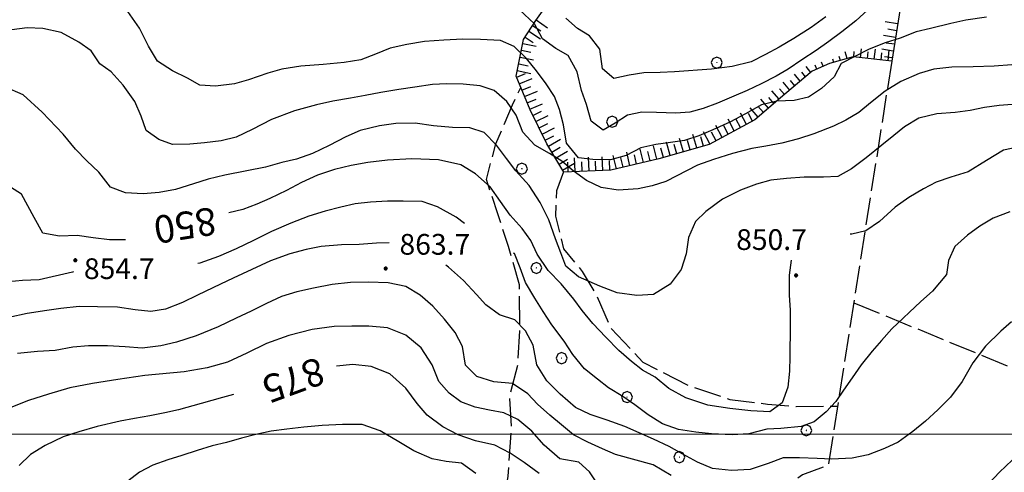
# Model space of a CAD drawing. Extents: x 2590218 to 2595042, y 4499655 to 4503113.
# Drawn here: x 2592016 to 2592372, y 4502486 to 4502650 of the extents above; entities that cross this region are included whole.
import ezdxf

# ---------------------------------------------------------------- set-up
doc = ezdxf.new("R2010")
doc.units = 0
doc.header["$LTSCALE"] = 5
doc.header["$MEASUREMENT"] = 0
doc.linetypes.add('701', pattern=[2.5, 2, -0.5])
doc.linetypes.add('LSCA1', pattern=[1, -0.5, -0.5])
for name, color, linetype in [('60100000', 1, 'LSCA1'), ('70100000', 1, '701'), ('70400000', 1, 'Continuous'), ('80100000', 2, 'Continuous'), ('80200000', 1, 'Continuous'), ('80400000', 1, 'Continuous'), ('A0130000', 4, 'Continuous'), ('A0140000', 2, 'Continuous'), ('PARAMETR', 1, 'Continuous')]:
    doc.layers.add(name, color=color, linetype=linetype)
doc.styles.get("Standard").update_dxf_attribs({"font": 'romans.shx'})

# ---------------------------------------------------------------- blocks, each defined once
blk = doc.blocks.new('CERCHIO5')
at = {"linetype": 'Continuous'}
for p, q in [((-0.2, 0.06), (-0.21, 0)), ((-0.21, 0), (-0.2, -0.06)), ((0, -0.2), (-0.21, 0)), ((-0.21, 0), (0, 0)), ((-0.2, -0.06), (0.02, 0.2)), ((-0.17, 0.12), (-0.2, 0.06)), ((0.16, -0.12), (-0.2, 0.06)), ((-0.2, 0.06), (0.19, -0.06)), ((-0.15, 0.09), (-0.18, 0.06)), ((-0.17, 0.09), (-0.18, 0.09)), ((-0.18, 0.09), (-0.09, 0.06)), ((-0.18, 0.06), (-0.18, 0.03)), ((-0.18, 0.03), (-0.18, 0.01)), ((-0.18, 0.01), (-0.18, -0.05)), ((-0.17, -0.12), (0.09, 0.18)), ((-0.12, 0.17), (-0.17, 0.12)), ((0.19, -0.06), (-0.17, 0.12)), ((-0.17, 0.12), (0, 0)), ((-0.17, 0.02), (-0.08, 0.11)), ((-0.15, 0.09), (-0.17, 0.09)), ((-0.16, 0.05), (-0.17, 0)), ((-0.12, -0.02), (-0.17, 0.02)), ((0, 0), (-0.17, -0.12)), ((-0.17, 0), (-0.16, -0.08)), ((-0.07, 0.16), (-0.16, 0.05)), ((-0.14, 0.05), (-0.16, -0.02)), ((-0.14, 0.11), (-0.15, 0.09)), ((-0.13, 0.02), (-0.15, 0.09)), ((-0.09, 0.06), (-0.14, 0.14)), ((-0.14, 0.14), (0, 0.07)), ((-0.1, 0.12), (-0.14, 0.11)), ((-0.13, 0.09), (-0.14, 0)), ((-0.08, 0.08), (-0.14, 0.05)), ((-0.14, 0), (-0.12, -0.07)), ((-0.07, 0.16), (-0.13, 0.09)), ((-0.13, 0.09), (-0.12, 0.11)), ((-0.11, -0.01), (-0.13, 0.09)), ((-0.09, -0.03), (-0.13, 0.02)), ((-0.07, 0.19), (-0.12, 0.17)), ((0.06, 0.19), (-0.12, -0.16)), ((-0.12, -0.16), (-0.07, 0.19)), ((0, -0.2), (-0.12, 0.17)), ((-0.12, 0.17), (0.16, -0.12)), ((-0.12, 0.11), (-0.11, 0.14)), ((-0.08, 0.05), (-0.12, -0.02)), ((-0.11, 0.14), (-0.1, 0.18)), ((-0.1, 0.18), (-0.08, 0.17)), ((-0.07, 0.16), (-0.1, 0.12)), ((-0.08, 0.17), (-0.03, 0.18)), ((-0.02, 0.15), (-0.08, 0.05)), ((-0.05, 0.13), (-0.08, 0.08)), ((-0.08, 0.11), (0.01, 0.1)), ((0, 0.2), (-0.07, 0.19)), ((0.02, 0.2), (-0.07, 0.16)), ((-0.07, 0.19), (0.12, -0.16)), ((-0.03, 0.18), (-0.07, 0.16)), ((0, 0.15), (-0.07, 0.16)), ((-0.05, 0.06), (-0.07, -0.01)), ((-0.07, -0.18), (0.04, 0.01)), ((0.01, 0.15), (-0.05, 0.11)), ((-0.04, 0.12), (-0.05, 0.13)), ((-0.05, 0.11), (-0.05, 0.06)), ((-0.02, 0.1), (-0.05, 0.06)), ((-0.05, 0.06), (-0.02, 0.1)), ((-0.03, 0.18), (-0.04, 0.12)), ((0.01, 0.19), (-0.03, 0.18)), ((0, 0.17), (-0.03, 0.18)), ((-0.03, 0.18), (0.01, 0.15)), ((0.01, 0.05), (-0.03, -0.02)), ((0.06, 0.13), (-0.02, 0.15)), ((-0.02, 0.1), (0.03, 0.11)), ((0.07, 0.09), (-0.02, 0.1)), ((0, 0), (0, 0.2)), ((0.06, 0.19), (0, 0.2)), ((0, 0.07), (0.04, 0.2)), ((0, 0), (0.06, 0.19)), ((0.12, 0.17), (0, -0.2)), ((0.04, 0.16), (0, 0.17)), ((0.06, 0.14), (0, 0.15)), ((0.07, 0.05), (0, -0.04)), ((0, 0), (0.2, 0)), ((0, 0), (0, -0.2)), ((0.03, 0.11), (0.01, 0.19)), ((0.01, 0.1), (0.07, 0.05)), ((0.07, 0.04), (0.01, 0.05)), ((0.15, 0.14), (0.03, 0.07)), ((0.03, 0.11), (0.09, 0.09)), ((0.07, -0.09), (0.03, 0.11)), ((0.03, 0.07), (0.19, 0.06)), ((0.03, -0.08), (0.08, 0.07)), ((0.04, 0.2), (0.07, 0.1)), ((0.09, 0.18), (0.04, -0.2)), ((0.11, 0.14), (0.04, 0.16)), ((0.04, 0.01), (0.15, 0.14)), ((0.05, -0.06), (0.11, 0.03)), ((0.12, 0.17), (0.06, 0.19)), ((0.06, -0.19), (0.12, 0.17)), ((0.12, 0.12), (0.06, 0.14)), ((0.08, 0.07), (0.06, 0.13)), ((0.16, 0.12), (0.06, -0.19)), ((0.07, 0.1), (0.08, 0.18)), ((0.12, 0.04), (0.07, 0.09)), ((0.07, -0.02), (0.07, 0.04)), ((0.08, 0.18), (0.2, -0.03)), ((0.09, 0.09), (0.12, 0.05)), ((0.14, 0.07), (0.1, -0.08)), ((0.16, 0.11), (0.11, 0.14)), ((0.11, 0.03), (0.14, 0.1)), ((0.16, 0.12), (0.12, 0.17)), ((0.12, -0.16), (0.16, 0.12)), ((0.16, 0.06), (0.12, 0.12)), ((0.12, 0.05), (0.12, 0.05)), ((0.12, 0.05), (0.13, -0.03)), ((0.12, -0.06), (0.12, 0.04)), ((0.13, -0.07), (0.16, 0)), ((0.14, 0.1), (0.14, 0.07)), ((0.19, 0.06), (0.16, 0.12)), ((0.17, 0.06), (0.16, 0.11)), ((0.16, 0.04), (0.16, 0.06)), ((0.16, 0), (0.16, 0.04)), ((0.19, 0.06), (0.17, -0.1)), ((0.18, -0.01), (0.17, 0.06)), ((0.2, 0), (0.19, 0.06)), ((0.19, -0.06), (0.2, 0)), ((-0.2, -0.06), (-0.17, -0.12)), ((0.17, -0.1), (-0.2, -0.06)), ((-0.18, -0.05), (-0.16, -0.1)), ((-0.17, -0.12), (-0.12, -0.16)), ((-0.16, -0.02), (-0.12, -0.04)), ((-0.15, -0.04), (-0.16, -0.11)), ((-0.16, -0.08), (-0.13, -0.13)), ((-0.16, -0.1), (-0.12, -0.15)), ((-0.16, -0.11), (-0.11, -0.13)), ((-0.12, -0.02), (-0.15, -0.04)), ((-0.13, -0.06), (-0.11, -0.02)), ((-0.1, -0.08), (-0.13, -0.06)), ((-0.13, -0.13), (-0.06, -0.15)), ((-0.11, -0.02), (-0.12, -0.02)), ((-0.12, -0.04), (-0.08, -0.02)), ((-0.12, -0.07), (-0.09, -0.09)), ((-0.12, -0.15), (-0.06, -0.16)), ((-0.12, -0.16), (-0.07, -0.19)), ((-0.1, -0.08), (-0.11, -0.01)), ((-0.11, -0.13), (-0.09, -0.16)), ((-0.06, -0.04), (-0.1, -0.1)), ((0, -0.09), (-0.1, -0.08)), ((-0.08, -0.14), (-0.1, -0.08)), ((-0.1, -0.1), (0.03, -0.13)), ((-0.05, -0.07), (-0.09, -0.03)), ((-0.09, -0.18), (-0.05, -0.07)), ((-0.09, -0.09), (-0.03, -0.13)), ((-0.09, -0.16), (-0.09, -0.18)), ((-0.03, -0.15), (-0.08, -0.14)), ((-0.07, -0.01), (-0.04, -0.05)), ((0.04, -0.2), (-0.07, -0.18)), ((-0.07, -0.19), (0, -0.2)), ((0.1, -0.08), (-0.06, -0.04)), ((-0.06, -0.15), (0.01, -0.16)), ((-0.06, -0.16), (-0.03, -0.19)), ((0, -0.04), (-0.05, -0.07)), ((0.05, -0.06), (-0.05, -0.07)), ((-0.05, -0.07), (0.05, -0.06)), ((-0.05, -0.07), (-0.05, -0.18)), ((-0.05, -0.18), (0.03, -0.08)), ((-0.04, -0.05), (0.01, -0.06)), ((-0.03, -0.02), (0.02, -0.05)), ((-0.03, -0.13), (0.05, -0.13)), ((0.05, -0.13), (-0.03, -0.15)), ((-0.03, -0.19), (0.04, -0.18)), ((0.14, -0.11), (0, -0.09)), ((0, -0.2), (0.06, -0.19)), ((0.01, -0.06), (0.05, -0.06)), ((0.01, -0.16), (0.04, -0.15)), ((0.02, -0.05), (0.07, -0.07)), ((0.03, -0.13), (0.07, -0.09)), ((0.13, -0.03), (0.04, -0.05)), ((0.04, -0.05), (0.05, -0.13)), ((0.04, -0.15), (0.1, -0.13)), ((0.04, -0.18), (0.06, -0.18)), ((0.05, -0.06), (0.07, -0.02)), ((0.13, -0.03), (0.05, -0.06)), ((0.05, -0.13), (0.11, -0.11)), ((0.06, -0.19), (0.12, -0.16)), ((0.06, -0.18), (0.09, -0.16)), ((0.07, -0.07), (0.15, -0.08)), ((0.09, -0.16), (0.12, -0.15)), ((0.1, -0.13), (0.13, -0.07)), ((0.11, -0.11), (0.12, -0.06)), ((0.12, -0.15), (0.14, -0.11)), ((0.12, -0.16), (0.16, -0.12)), ((0.2, -0.03), (0.13, -0.03)), ((0.15, -0.08), (0.18, -0.07)), ((0.16, -0.12), (0.19, -0.06)), ((0.18, -0.07), (0.18, -0.01))]:
    blk.add_line(p, q, dxfattribs=at)
blk = doc.blocks.new('BA1LUNG')
at = {"linetype": 'Continuous'}
blk.add_line((0, 0), (1, 0), dxfattribs=at)
blk = doc.blocks.new('BA1CORT')
at = {"linetype": 'Continuous'}
blk.add_line((0, 0), (0.7, 0), dxfattribs=at)
blk = doc.blocks.new('CERCHIO1')
at = {"linetype": 'Continuous'}
for p, q in [((-0.28, 0.28), (-0.397, -0.002)), ((0.003, 0.398), (-0.28, 0.28)), ((0, 0), (-0.002, -0.003)), ((0.002, 0.002), (0, 0)), ((0.005, 0.003), (0.002, 0.002)), ((0.286, 0.28), (0.003, 0.398)), ((0.009, 0.003), (0.005, 0.003)), ((0.011, 0.001), (0.009, 0.003)), ((0.013, -0.001), (0.011, 0.001)), ((0.403, -0.002), (0.286, 0.28)), ((-0.397, -0.002), (-0.28, -0.285)), ((-0.28, -0.285), (0.003, -0.402)), ((-0.002, -0.003), (-0.002, -0.006)), ((-0.002, -0.006), (0, -0.009)), ((0, -0.009), (0.002, -0.011)), ((0.002, -0.011), (0.005, -0.013)), ((0.003, -0.402), (0.286, -0.285)), ((0.005, -0.013), (0.009, -0.012)), ((0.009, -0.012), (0.011, -0.011)), ((0.011, -0.011), (0.013, -0.008)), ((0.014, -0.005), (0.013, -0.001)), ((0.013, -0.008), (0.014, -0.005)), ((0.286, -0.285), (0.403, -0.002))]:
    blk.add_line(p, q, dxfattribs=at)

msp = doc.modelspace()

# ---------------------------------------------------------------- linework, layer by layer
at = {"layer": '60100000', "linetype": 'LSCA1', "flags": 128}
for points in [[(2592483.38, 4502674.78), (2592478.16, 4502676.6), (2592457.03, 4502679.9), (2592423.74, 4502683.16), (2592419.03, 4502689.28), (2592414.94, 4502695.56), (2592408.23, 4502702.71), (2592399.52, 4502708.8), (2592385.95, 4502713.48), (2592374.36, 4502716.21), (2592362.22, 4502718.18), (2592353.05, 4502717.35), (2592347.32, 4502713.64), (2592341.71, 4502699.84), (2592331.36, 4502634.99), (2592317.37, 4502636.52), (2592308.88, 4502634.14)], [(2592308.88, 4502634.14), (2592302.62, 4502631.36), (2592292.76, 4502623.07), (2592281.81, 4502613.71), (2592265.33, 4502604.88), (2592247.19, 4502599.67), (2592229.84, 4502595.54), (2592212.74, 4502594.87), (2592206.69, 4502605.09), (2592200.58, 4502617.38), (2592195.55, 4502629.59), (2592198.22, 4502642.8), (2592202.6, 4502649.69), (2592208.14, 4502657.48), (2592217.63, 4502666.7), (2592227.22, 4502679.3), (2592236.73, 4502691.05), (2592244.56, 4502697.36), (2592255.55, 4502703.72), (2592267.88, 4502709.88)]]:
    msp.add_lwpolyline(points, dxfattribs=at)
at = {"layer": '70100000', "linetype": '701', "flags": 128}
for points in [[(2592331.36, 4502634.99), (2592308.41, 4502488.77), (2592299.13, 4502485.24), (2592289.84, 4502478.95), (2592280.67, 4502470.58), (2592278.13, 4502462.59), (2592276.34, 4502452.61), (2592272.01, 4502443.57), (2592267.28, 4502432.62), (2592261.91, 4502418.97), (2592254.7, 4502405.58), (2592262.55, 4502405.88), (2592274.54, 4502405.06), (2592292.93, 4502396.57), (2592306.47, 4502388.35), (2592320.18, 4502381.82), (2592335.23, 4502372.44)], [(2592254.7, 4502405.58), (2592249.31, 4502406.78), (2592232.62, 4502422.12), (2592213.98, 4502436.39), (2592198.99, 4502445.55), (2592182.94, 4502456.17), (2592189.58, 4502466.19), (2592192.62, 4502484.78), (2592193.88, 4502502.78), (2592193.22, 4502514.02), (2592196.18, 4502525), (2592196.84, 4502537.38), (2592196.7, 4502554.01), (2592192.77, 4502567.98), (2592188.88, 4502579.79), (2592184.77, 4502592.22), (2592188.22, 4502605.04), (2592194.21, 4502619.22), (2592197.25, 4502625.45)], [(2592212.7, 4502594.93), (2592210.13, 4502588.12), (2592209.73, 4502578.96), (2592212.69, 4502567.08), (2592219.38, 4502558.93), (2592224.53, 4502550.49), (2592229.72, 4502538.43), (2592241.37, 4502526.08), (2592258.05, 4502517.59), (2592272.78, 4502512.6), (2592286.47, 4502510.92), (2592296.77, 4502510.05), (2592311.77, 4502510.19)], [(2592317.64, 4502547.59), (2592437.39, 4502498.37)]]:
    msp.add_lwpolyline(points, dxfattribs=at)
at = {"layer": '80100000', "linetype": 'Continuous', "flags": 128}
for points in [[(2592307.51, 4502651.01), (2592302.23, 4502647.14), (2592295.96, 4502643.2), (2592290.63, 4502640.02), (2592285.67, 4502637.45), (2592280.56, 4502634.73), (2592273.62, 4502633.04), (2592266.22, 4502632.11), (2592252.82, 4502631.09), (2592247.59, 4502630.84), (2592241.73, 4502630.82), (2592236.41, 4502629.88), (2592230.86, 4502628.77), (2592226.74, 4502632.2), (2592225.81, 4502639.29), (2592222.02, 4502644.18), (2592217.73, 4502646.77), (2592213.54, 4502650.58)], [(2592021.25, 4502578.48), (2592016.59, 4502586.84), (2592011.29, 4502590.24), (2592006.25, 4502593.81), (2592001.79, 4502596.63), (2591994.98, 4502599.11), (2591988.22, 4502598.3), (2591982.65, 4502598.25), (2591977.17, 4502598.79), (2591971.95, 4502600.34), (2591969.28, 4502601.95), (2591967.08, 4502603.66), (2591965.18, 4502604.26), (2591962.91, 4502604.12), (2591960.65, 4502603.4), (2591958.66, 4502602.24), (2591955.98, 4502601.1), (2591954.38, 4502601.13)], [(2592377.53, 4502603.97), (2592371.75, 4502602.8), (2592365.7, 4502599.09), (2592359.05, 4502594.92), (2592352.79, 4502593.06), (2592347.46, 4502591.19), (2592342.82, 4502588.85), (2592337.55, 4502585.67), (2592332.67, 4502582.18), (2592326.92, 4502577.01), (2592322.04, 4502573.59), (2592316.95, 4502572.34), (2592316.38, 4502572.35)], [(2592294.98, 4502562.93), (2592294.33, 4502557.55), (2592294.33, 4502550.32), (2592294.59, 4502544.86), (2592294.68, 4502539.09), (2592294.57, 4502528.08), (2592294.36, 4502522.84), (2592293.77, 4502517.08), (2592291.78, 4502511.33), (2592287.28, 4502508.06), (2592280.44, 4502508.45), (2592272.83, 4502509.29), (2592264.84, 4502510.52), (2592256.94, 4502513.22), (2592250.73, 4502516.59), (2592245.85, 4502520.65), (2592241.26, 4502523.16), (2592237.21, 4502526.35), (2592232.71, 4502530.32), (2592227.99, 4502535.14), (2592223.27, 4502540.04), (2592219.47, 4502544.77), (2592216.43, 4502548.88), (2592211.87, 4502554.47), (2592207.07, 4502559.29), (2592203.2, 4502565.18), (2592200.79, 4502570.05), (2592197.68, 4502574.39), (2592193.34, 4502579.28), (2592189.85, 4502584.16), (2592186.13, 4502589.52), (2592180.8, 4502594.19), (2592175.59, 4502597.47), (2592167.45, 4502599.25), (2592157.84, 4502599.66), (2592149.06, 4502599.2), (2592141.89, 4502598.35), (2592135.88, 4502597.26), (2592129.79, 4502595.78), (2592123.69, 4502593.77), (2592117.88, 4502591.05), (2592112.47, 4502588.18), (2592106.44, 4502585.32), (2592101.72, 4502583.21), (2592096.63, 4502581.27), (2592091.65, 4502580.08)], [(2592054.27, 4502570.32), (2592053.8, 4502570.3), (2592048.41, 4502570.36), (2592042.57, 4502571.12), (2592036.8, 4502571.94), (2592030.34, 4502571.7), (2592024.34, 4502572.76), (2592021.25, 4502578.48)], [(2592203.86, 4502485.82), (2592198.44, 4502489.73), (2592193.39, 4502493.16), (2592187.8, 4502496.07), (2592180.89, 4502497.6), (2592174.6, 4502499.74), (2592169.02, 4502502.65), (2592163.37, 4502506.86), (2592159.79, 4502511.13), (2592155.69, 4502516.63), (2592149.81, 4502521.85), (2592143.07, 4502524.53), (2592136.46, 4502525.22), (2592130.55, 4502524.66)], [(2592093.37, 4502514.35), (2592089.31, 4502513.3), (2592081.59, 4502511.07), (2592073.41, 4502508.77), (2592068.48, 4502507.74), (2592063, 4502506.64), (2592057.53, 4502505.63), (2592052.37, 4502504.75), (2592043.95, 4502502.84), (2592037.39, 4502500.82), (2592031.76, 4502499.03), (2592025.26, 4502495.95), (2592019.91, 4502492.69), (2592015.8, 4502488.73)]]:
    msp.add_lwpolyline(points, dxfattribs=at)
at = {"layer": '80200000', "linetype": 'Continuous', "flags": 128}
for points in [[(2592365.62, 4502650.96), (2592358.14, 4502649.88), (2592352.74, 4502648.63), (2592345.34, 4502646.85), (2592340.24, 4502645.67), (2592334.37, 4502643.27), (2592328.96, 4502641.63), (2592323.17, 4502639.38), (2592317.98, 4502636.74), (2592313.11, 4502634.17), (2592310.6, 4502629.35), (2592305.94, 4502625.09), (2592301.29, 4502621.91), (2592296.13, 4502620.73), (2592289.88, 4502620.55), (2592284.33, 4502619.23), (2592278.45, 4502615.98), (2592272.8, 4502612.88), (2592266.69, 4502610.09), (2592261.66, 4502607.99), (2592256.41, 4502606.27), (2592251.33, 4502605.55), (2592246.02, 4502604.84), (2592240.61, 4502603.59), (2592235.35, 4502600.87), (2592229.64, 4502599.31), (2592223.25, 4502599.38), (2592218.1, 4502600.04), (2592213.7, 4502605.32), (2592212.61, 4502611.95), (2592211.27, 4502617.51), (2592209.4, 4502622.22), (2592206.45, 4502626.79), (2592202.88, 4502631.45), (2592199.23, 4502635.95), (2592194.88, 4502640.3), (2592189.83, 4502642.43), (2592182.59, 4502642.88), (2592176.21, 4502642.95), (2592169.43, 4502642.63), (2592162.42, 4502642.16), (2592156.02, 4502641.08), (2592150.01, 4502639.67), (2592144.68, 4502637.5), (2592139.42, 4502635.47), (2592133.34, 4502634.53), (2592125.78, 4502633.77), (2592117.62, 4502633.23), (2592110.76, 4502632.15), (2592105.74, 4502630.66), (2592098.71, 4502628.19), (2592093.7, 4502626.85), (2592086.76, 4502625.92), (2592081.15, 4502626.37), (2592076.63, 4502628.88), (2592071.2, 4502631.47), (2592065.77, 4502634.98), (2592062.59, 4502640.48), (2592059.27, 4502646.98), (2592055.09, 4502653.03)], [(2592324.02, 4502654.77), (2592318.42, 4502649.59), (2592313.38, 4502645.64), (2592308.58, 4502642.07), (2592304, 4502638.8), (2592298.89, 4502635.48), (2592293.93, 4502632.14), (2592289.52, 4502629.56), (2592284.18, 4502626.77), (2592279.07, 4502624.36), (2592274.28, 4502622.33), (2592268.41, 4502619.77), (2592263.23, 4502617.91), (2592258.37, 4502616.57), (2592253.28, 4502616.23), (2592246.28, 4502616.46), (2592241.05, 4502616.51), (2592235.8, 4502615.41), (2592231.39, 4502612.61), (2592227.05, 4502610.03), (2592222.63, 4502613.23), (2592220.99, 4502619.26), (2592219.2, 4502624.43), (2592217.65, 4502631.14), (2592214.4, 4502637.02), (2592209.88, 4502639.61), (2592205.07, 4502643.04), (2592202.13, 4502648.46), (2592196.79, 4502653.59)], [(2592374.83, 4502633.63), (2592368.44, 4502633.16), (2592360.82, 4502633), (2592353.12, 4502632.77), (2592346.57, 4502632.06), (2592341.24, 4502630.58), (2592334.67, 4502627.65), (2592329.02, 4502624.16), (2592323.66, 4502619.91), (2592319.48, 4502616.48), (2592314.83, 4502613.69), (2592310.27, 4502611.42), (2592303.16, 4502608.73), (2592297.6, 4502606.94), (2592291.66, 4502605.3), (2592285.8, 4502604.2), (2592280.78, 4502603.41), (2592273.77, 4502601.55), (2592266.89, 4502599.47), (2592261.1, 4502597.38), (2592249.73, 4502591.48), (2592244.78, 4502589.92), (2592239.62, 4502588.82), (2592232.45, 4502588.35), (2592226.3, 4502589.27), (2592221.02, 4502591.78), (2592216.13, 4502595.29), (2592212.09, 4502598.8), (2592207.58, 4502601.61), (2592202.3, 4502604.59), (2592197.95, 4502609.25), (2592195.55, 4502615.43), (2592192.22, 4502620.39), (2592187.64, 4502624.44), (2592182.58, 4502626.03), (2592176.43, 4502626.71), (2592170.35, 4502626.84), (2592165.34, 4502626.52), (2592158.87, 4502625.58), (2592153.09, 4502624.79), (2592146.54, 4502623.63), (2592140.91, 4502622.53), (2592135.66, 4502621.58), (2592129.27, 4502620.49), (2592123.33, 4502619.16), (2592115.38, 4502617.02), (2592107.11, 4502613.87), (2592100.07, 4502610.24), (2592094.27, 4502607.45), (2592088.87, 4502606.13), (2592082.78, 4502605.41), (2592077.47, 4502605.01), (2592071.23, 4502604.84), (2592066.25, 4502606.66), (2592061.74, 4502609.86), (2592059.95, 4502615.11), (2592057.62, 4502620.45), (2592053.37, 4502626.27), (2592049.1, 4502631.16), (2592044.98, 4502634.05), (2592041.79, 4502638.7), (2592037.36, 4502641.82), (2592031.01, 4502645.34), (2592024.33, 4502646.8), (2592018.71, 4502647.09), (2592013.09, 4502646.38)], [(2592031.71, 4502608.63), (2592024.09, 4502616.49), (2592017.21, 4502622.77), (2592010.65, 4502625.68), (2592004.33, 4502627.06), (2591999.18, 4502627.01), (2591992.34, 4502625.61), (2591986.23, 4502624.34), (2591982.98, 4502624.48), (2591981.06, 4502625.3)], [(2592376.53, 4502619.45), (2592370.22, 4502618.9), (2592364.98, 4502618.18), (2592359.73, 4502617.16), (2592354.34, 4502616.37), (2592347.71, 4502615.89), (2592341.23, 4502614.42), (2592336.05, 4502611.24), (2592332.09, 4502608.13), (2592327.74, 4502604.55), (2592322.08, 4502599.99), (2592316.8, 4502596.04), (2592311.93, 4502593.32), (2592306.7, 4502592.99), (2592299.69, 4502592.98), (2592293.3, 4502592.59), (2592287.67, 4502591.88), (2592282.5, 4502590.46), (2592276.63, 4502588.29), (2592270.13, 4502585.05), (2592264.16, 4502580.64), (2592260.35, 4502576.98), (2592257.83, 4502571.16), (2592257.08, 4502565.25), (2592255.17, 4502559.65), (2592251.2, 4502554.3), (2592245.23, 4502550.52), (2592239.15, 4502550.19), (2592232.08, 4502551.19), (2592225.79, 4502553.55), (2592218.13, 4502556.95), (2592213.48, 4502560.84), (2592211.67, 4502565.63), (2592209.73, 4502570.73), (2592207.41, 4502577.52), (2592204.24, 4502583.87), (2592200.23, 4502589.98), (2592195.43, 4502595.34), (2592192.09, 4502599.77), (2592188.45, 4502604.66), (2592184.02, 4502609.16), (2592178.73, 4502610.91), (2592172.5, 4502611.05), (2592165.66, 4502611.58), (2592158.97, 4502612.57), (2592152.04, 4502612.41), (2592146.11, 4502611.63), (2592139.09, 4502609.92), (2592133.91, 4502607.59), (2592127.88, 4502604.5), (2592121.84, 4502601.55), (2592116.13, 4502599.54), (2592110.8, 4502598.28), (2592104.94, 4502596.65), (2592098.15, 4502595.26), (2592090.13, 4502593.8), (2592084.19, 4502592.32), (2592078.86, 4502590.6), (2592072.3, 4502588.59), (2592066.44, 4502587.49), (2592060.59, 4502587.02), (2592054.2, 4502587.31), (2592048.84, 4502589.37), (2592044.66, 4502594.8), (2592040.23, 4502598.92), (2592036.12, 4502603.12), (2592031.71, 4502608.63)], [(2592176.81, 4502576.21), (2592173.79, 4502578.55), (2592167.13, 4502582.32), (2592161.53, 4502584.23), (2592154.68, 4502584.37), (2592148.98, 4502584.35), (2592142.91, 4502584.02), (2592137.35, 4502583.31), (2592132.11, 4502582.13), (2592126.48, 4502580.73), (2592120.53, 4502578.87), (2592114.04, 4502576.39), (2592107.09, 4502573.3), (2592100.59, 4502570.14), (2592094.32, 4502567.13), (2592087.91, 4502564.34), (2592081.11, 4502561.95), (2592080.46, 4502561.76)], [(2592374.06, 4502580.53), (2592368.11, 4502578.2), (2592363.23, 4502575.33), (2592358.73, 4502572.07), (2592354.23, 4502567.95), (2592351.87, 4502562.82), (2592351.2, 4502557.75), (2592346.14, 4502551.8), (2592341.87, 4502548.07), (2592331.38, 4502538.09), (2592327.64, 4502533.9), (2592324.3, 4502530.01), (2592320.32, 4502525.05), (2592317.04, 4502520.38), (2592313.99, 4502515.95), (2592311.1, 4502511.83), (2592307.68, 4502508.09), (2592303.34, 4502504.52), (2592298.62, 4502502.8), (2592291.23, 4502502.1), (2592286.22, 4502501.84), (2592279.66, 4502500.14), (2592273.66, 4502499.73), (2592266.2, 4502500.13), (2592260.5, 4502500.72), (2592254.28, 4502501.7), (2592248.45, 4502503.77), (2592243.25, 4502507.05), (2592238.44, 4502510.64), (2592234.09, 4502513.69), (2592228.88, 4502516.73), (2592224.91, 4502519.94), (2592220.26, 4502523.67), (2592216, 4502528.8), (2592212.89, 4502533.68), (2592208.48, 4502539.57), (2592205.3, 4502544.38), (2592202.27, 4502549.18), (2592198.87, 4502554.91), (2592197, 4502560.16), (2592194.97, 4502565.34), (2592194.6, 4502565.56)], [(2592149.6, 4502569.29), (2592145.06, 4502569.08), (2592138.82, 4502568.6), (2592132.36, 4502568.51), (2592125.04, 4502567.89), (2592119.56, 4502566.87), (2592113.7, 4502565.31), (2592106.75, 4502562.69), (2592093.22, 4502556.52), (2592088.58, 4502554.26), (2592080.3, 4502550.26), (2592074.88, 4502547.62), (2592068.7, 4502545.22), (2592063.46, 4502544.43), (2592057.77, 4502545.02), (2592051.32, 4502545.94), (2592044.09, 4502546.09), (2592037.47, 4502546.16), (2592030.92, 4502545.52), (2592025.84, 4502544.8), (2592018.66, 4502543.73), (2592012.03, 4502542.26)], [(2592017.02, 4502555.59), (2592009.4, 4502554.91), (2592002.84, 4502554.04), (2591996.88, 4502554.04), (2591992.51, 4502554.7), (2591989.33, 4502555.78), (2591987.34, 4502559.27), (2591985.49, 4502562.9), (2591984.21, 4502564.29)], [(2592374.73, 4502540.66), (2592370.85, 4502537.23), (2592365.34, 4502531.91), (2592360.73, 4502525.79), (2592356.89, 4502519.13), (2592352.68, 4502513.41), (2592348.09, 4502508.84), (2592343.59, 4502504.73), (2592339.01, 4502500.92), (2592333.73, 4502497.13), (2592328.71, 4502494.8), (2592322.91, 4502492.55), (2592317.05, 4502491.38), (2592309.73, 4502490.98), (2592304.43, 4502491.19), (2592297.97, 4502491.48), (2592292.12, 4502491.47), (2592286.63, 4502489.37), (2592280.15, 4502487.2), (2592273.45, 4502486.81), (2592266.53, 4502487.57), (2592261.16, 4502489.86), (2592255.88, 4502492.76), (2592250.83, 4502495.59), (2592245.16, 4502498.26), (2592234.9, 4502502.75), (2592228.45, 4502505.13), (2592222.32, 4502507.19), (2592217.03, 4502509.63), (2592211.46, 4502514.45), (2592206.66, 4502519.35), (2592203.03, 4502525.16), (2592201.72, 4502532.17), (2592198.92, 4502537.36), (2592195.12, 4502541.4), (2592189.52, 4502543.23), (2592184.55, 4502546.82), (2592181.2, 4502550.55), (2592176.48, 4502555.59), (2592171.06, 4502560.5), (2592170.08, 4502561.21)], [(2592035.46, 4502558.71), (2592035.05, 4502558.65), (2592023.09, 4502555.92), (2592017.02, 4502555.59)], [(2592251.65, 4502485.11), (2592245.07, 4502488.87), (2592231.48, 4502492.7), (2592226.73, 4502494.75), (2592221.45, 4502497.11), (2592216.32, 4502499.78), (2592211.97, 4502503.37), (2592207.7, 4502506.87), (2592203.27, 4502510.84), (2592199.77, 4502514.65), (2592194.19, 4502518.4), (2592187.42, 4502519.01), (2592181.36, 4502520.91), (2592177.17, 4502524.96), (2592176.16, 4502531.74), (2592173.52, 4502536.77), (2592169.64, 4502541.58), (2592165.45, 4502546.32), (2592160.8, 4502550.37), (2592155.68, 4502553.42), (2592149.3, 4502554.8), (2592142.15, 4502555.02), (2592135.61, 4502554.93), (2592128.98, 4502554.16), (2592122.2, 4502552.91), (2592116.25, 4502551.51), (2592110.7, 4502549.88), (2592105.2, 4502547.31), (2592099.71, 4502544.52), (2592094.3, 4502541.96), (2592087.8, 4502538.8), (2592079.84, 4502535.64), (2592072.74, 4502533.33), (2592067.03, 4502532), (2592060.25, 4502531.15), (2592054.1, 4502531.67), (2592047.79, 4502531.96), (2592040.87, 4502531.96), (2592035.16, 4502531.48), (2592028.77, 4502530.31), (2592022.45, 4502529.99), (2592015.21, 4502529.22)], [(2592224.99, 4502481.99), (2592222.03, 4502486.41), (2592218.22, 4502489.91), (2592211.38, 4502491.05), (2592205.73, 4502496.04), (2592201.25, 4502501.16), (2592196.13, 4502505.38), (2592191.08, 4502507.73), (2592185.93, 4502508.71), (2592180.71, 4502509.84), (2592175.57, 4502511.66), (2592171.3, 4502514.86), (2592167.57, 4502519.13), (2592165.16, 4502525.16), (2592161.23, 4502531.27), (2592155.66, 4502535.88), (2592148.98, 4502538.55), (2592142.22, 4502539.09), (2592136.14, 4502539.15), (2592129.75, 4502538.98), (2592121.81, 4502537.91), (2592113.32, 4502535.69), (2592105.21, 4502532.84), (2592098.09, 4502529.38), (2592091.14, 4502526.06), (2592083.73, 4502523.98), (2592075.48, 4502522.6), (2592061.23, 4502521.21), (2592051.52, 4502519.77), (2592042.27, 4502518.32), (2592034.09, 4502516.79), (2592026.45, 4502514.55), (2592019.12, 4502512.24), (2592012.78, 4502509.62)], [(2592181.01, 4502485.74), (2592175.81, 4502489.49), (2592170.2, 4502490.09), (2592165.13, 4502491.06), (2592158.54, 4502493.98), (2592153.11, 4502497.27), (2592146.38, 4502501.26), (2592139.86, 4502503.48), (2592132.7, 4502503.48), (2592125.38, 4502503.16), (2592118.76, 4502502.54), (2592112.59, 4502501.83), (2592106.97, 4502501.04), (2592101.41, 4502499.87), (2592096.17, 4502498.53), (2592090.77, 4502497.05), (2592085.59, 4502495.8), (2592080.2, 4502494.16), (2592074.63, 4502492.29), (2592069.54, 4502490.73), (2592064.13, 4502488.85), (2592059.26, 4502486.21), (2592055.07, 4502483.02)], [(2592374.92, 4502490.55), (2592370.41, 4502486.29), (2592366.6, 4502482.33)]]:
    msp.add_lwpolyline(points, dxfattribs=at)
at = {"layer": 'PARAMETR', "linetype": 'Continuous', "lineweight": 0, "flags": 128}
msp.add_lwpolyline([(2590376.8, 4502500), (2593898.44, 4502500)], dxfattribs=at)

# ---------------------------------------------------------------- block references
at = {"layer": '60100000', "linetype": 'Continuous'}
for name, p, xscale, yscale, zscale, rotation in [('BA1LUNG', (2592202.83, 4502650.01), 5.000000000017669, 5.000000000017669, 5.000000000017669, 324.5821847555661), ('BA1LUNG', (2592200.13, 4502645.8), 4.999999999617229, 4.999999999617229, 4.999999999617229, 327.5417216353728), ('BA1CORT', (2592201.47, 4502647.91), 4.999999999617229, 4.999999999617229, 4.999999999617229, 327.5417216353728), ('BA1LUNG', (2592333.52, 4502648.5), 4.611234563841181, 4.611234563841181, 4.611234563841181, 170.9306743376363), ('BA1CORT', (2592333.12, 4502646.03), 4.523659035678777, 4.523659035678777, 4.523659035678777, 170.9306743170566), ('BA1CORT', (2592198.79, 4502643.69), 4.999999999617229, 4.999999999617229, 4.999999999617229, 327.5417216353728), ('BA1LUNG', (2592332.73, 4502643.56), 4.429603495363695, 4.429603495363695, 4.429603495363695, 170.9306743149997), ('BA1CORT', (2592197.44, 4502638.93), 4.999999999215418, 4.999999999215418, 4.999999999215418, 348.5591049966172), ('BA1LUNG', (2592197.93, 4502641.38), 4.999999999215418, 4.999999999215418, 4.999999999215418, 348.5591049966172), ('BA1LUNG', (2592320.11, 4502636.22), 3.218655659289849, 3.218655659289849, 3.218655659289849, 83.75555662592514), ('BA1LUNG', (2592325.08, 4502635.68), 3.644612993710186, 3.644612993710186, 3.644612993710186, 83.75555661627533), ('BA1LUNG', (2592331.94, 4502638.62), 4.217637579465316, 4.217637579465316, 4.217637579465316, 170.9306743171695), ('BA1CORT', (2592332.33, 4502641.09), 4.328031812723899, 4.328031812723899, 4.328031812723899, 170.9306743520658), ('BA1LUNG', (2592330.05, 4502635.14), 3.963131940909656, 3.963131940909656, 3.963131940909656, 83.75555660968398), ('BA1LUNG', (2592196.94, 4502636.48), 4.999999999215418, 4.999999999215418, 4.999999999215418, 348.5591049966172), ('BA1LUNG', (2592310.39, 4502634.56), 1.198632419701311, 1.198632419701311, 1.198632419701311, 105.6828188876049), ('BA1CORT', (2592312.8, 4502635.24), 2.063494604118959, 2.063494604118959, 2.063494604118959, 105.6828188609976), ('BA1LUNG', (2592315.21, 4502635.92), 2.573533857519832, 2.573533857519832, 2.573533857519832, 105.6828188867973), ('BA1CORT', (2592317.62, 4502636.5), 2.936572359159783, 2.936572359159783, 2.936572359159783, 83.7555565958283), ('BA1CORT', (2592322.59, 4502635.95), 3.449386299767044, 3.449386299767044, 3.449386299767044, 83.75555662625611), ('BA1CORT', (2592327.56, 4502635.41), 3.813819025756746, 3.813819025756746, 3.813819025756746, 83.75555661298296), ('BA1CORT', (2592331.54, 4502636.16), 4.096741078720894, 4.096741078720894, 4.096741078720894, 170.9306743675776), ('BA1LUNG', (2592195.95, 4502631.58), 4.999999999215418, 4.999999999215418, 4.999999999215418, 348.5591049966172), ('BA1CORT', (2592196.45, 4502634.03), 4.999999999215418, 4.999999999215418, 4.999999999215418, 348.5591049966172), ('BA1LUNG', (2592302.12, 4502630.94), 2.721466279773327, 2.721466279773327, 2.721466279773327, 130.0556003151772), ('BA1CORT', (2592304.31, 4502632.11), 2.278533752303569, 2.278533752303569, 2.278533752303569, 113.9404266566985), ('BA1LUNG', (2592306.6, 4502633.13), 1.593105972034135, 1.593105972034135, 1.593105972034135, 113.9404267129744), ('BA1CORT', (2592195.73, 4502629.16), 5.000000000814189, 5.000000000814189, 5.000000000814189, 22.39193382292122), ('BA1LUNG', (2592196.68, 4502626.85), 5.000000000814189, 5.000000000814189, 5.000000000814189, 22.39193382292122), ('BA1CORT', (2592296.38, 4502626.12), 3.525828704632975, 3.525828704632975, 3.525828704632975, 130.0556002920875), ('BA1LUNG', (2592298.3, 4502627.73), 3.309772535499308, 3.309772535499308, 3.309772535499308, 130.0556002779007), ('BA1CORT', (2592300.21, 4502629.34), 3.049340828562859, 3.049340828562859, 3.049340828562859, 130.0556003045034), ('BA1CORT', (2592197.63, 4502624.54), 5.000000000814189, 5.000000000814189, 5.000000000814189, 22.39193382292122), ('BA1CORT', (2592292.56, 4502622.9), 3.871639713921768, 3.871639713921768, 3.871639713921768, 130.5335421222042), ('BA1LUNG', (2592294.47, 4502624.51), 3.710452876591015, 3.710452876591015, 3.710452876591015, 130.0556002859176), ('BA1LUNG', (2592198.58, 4502622.22), 5.000000000814189, 5.000000000814189, 5.000000000814189, 22.39193382292122), ('BA1CORT', (2592199.54, 4502619.91), 5.000000000814189, 5.000000000814189, 5.000000000814189, 22.39193382292122), ('BA1LUNG', (2592286.86, 4502618.02), 4.259985580557909, 4.259985580557909, 4.259985580557909, 130.533542137664), ('BA1CORT', (2592288.76, 4502619.65), 4.14323631804672, 4.14323631804672, 4.14323631804672, 130.533542161792), ('BA1LUNG', (2592290.66, 4502621.27), 4.014675026736559, 4.014675026736559, 4.014675026736559, 130.5335421294991), ('BA1LUNG', (2592200.49, 4502617.6), 5.000000000814189, 5.000000000814189, 5.000000000814189, 22.39193382292122), ('BA1LUNG', (2592283.06, 4502614.77), 4.465540669053633, 4.465540669053633, 4.465540669053633, 130.5335421499616), ('BA1CORT', (2592284.96, 4502616.4), 4.366911886621526, 4.366911886621526, 4.366911886621526, 130.5335421532847), ('BA1CORT', (2592201.59, 4502615.36), 5.000000000437848, 5.000000000437848, 5.000000000437848, 26.43622551514618), ('BA1LUNG', (2592202.7, 4502613.12), 5.000000000437848, 5.000000000437848, 5.000000000437848, 26.43622551514618), ('BA1LUNG', (2592274.44, 4502609.76), 4.797721601100575, 4.797721601100575, 4.797721601100575, 118.1698124717696), ('BA1CORT', (2592276.64, 4502610.94), 4.722452657242759, 4.722452657242759, 4.722452657242759, 118.1698124777847), ('BA1LUNG', (2592278.85, 4502612.12), 4.642446789565065, 4.642446789565065, 4.642446789565065, 118.1698124690857), ('BA1CORT', (2592281.05, 4502613.3), 4.557067489397626, 4.557067489397626, 4.557067489397626, 118.1698124850969), ('BA1CORT', (2592203.81, 4502610.88), 5.000000000437848, 5.000000000437848, 5.000000000437848, 26.43622551514618), ('BA1LUNG', (2592204.93, 4502608.64), 5.000000000437848, 5.000000000437848, 5.000000000437848, 26.43622551514618), ('BA1LUNG', (2592270.03, 4502607.4), 4.936083356348777, 4.936083356348777, 4.936083356348777, 118.1698124645576), ('BA1CORT', (2592272.24, 4502608.58), 4.868783319289617, 4.868783319289617, 4.868783319289617, 118.1698124716377), ('BA1CORT', (2592206.04, 4502606.4), 5.000000000437848, 5.000000000437848, 5.000000000437848, 26.43622551514618), ('BA1LUNG', (2592207.22, 4502604.2), 4.999999999082855, 4.999999999082855, 4.999999999082855, 30.62393964439424), ('BA1LUNG', (2592256.04, 4502602.22), 4.999999999975669, 4.999999999975669, 4.999999999975669, 106.027543608488), ('BA1LUNG', (2592260.85, 4502603.6), 4.999999999975669, 4.999999999975669, 4.999999999975669, 106.027543608488), ('BA1CORT', (2592263.25, 4502604.29), 4.999999999975669, 4.999999999975669, 4.999999999975669, 106.027543608488), ('BA1LUNG', (2592265.63, 4502605.04), 4.999999999073998, 4.999999999073998, 4.999999999073998, 118.1698124731761), ('BA1CORT', (2592267.83, 4502606.22), 4.999999999073998, 4.999999999073998, 4.999999999073998, 118.1698124731761), ('BA1CORT', (2592208.49, 4502602.05), 4.999999999082855, 4.999999999082855, 4.999999999082855, 30.62393964439424), ('BA1LUNG', (2592241.56, 4502598.33), 5.000000001429784, 5.000000001429784, 5.000000001429784, 103.4033647710994), ('BA1LUNG', (2592246.42, 4502599.49), 5.000000001429784, 5.000000001429784, 5.000000001429784, 103.4033647710994), ('BA1CORT', (2592248.83, 4502600.14), 4.999999999975669, 4.999999999975669, 4.999999999975669, 106.027543608488), ('BA1LUNG', (2592251.24, 4502600.83), 4.999999999975669, 4.999999999975669, 4.999999999975669, 106.027543608488), ('BA1CORT', (2592253.64, 4502601.52), 4.999999999975669, 4.999999999975669, 4.999999999975669, 106.027543608488), ('BA1CORT', (2592258.44, 4502602.91), 4.999999999975669, 4.999999999975669, 4.999999999975669, 106.027543608488), ('BA1LUNG', (2592209.76, 4502599.9), 4.999999999082855, 4.999999999082855, 4.999999999082855, 30.62393964439424), ('BA1CORT', (2592211.04, 4502597.74), 4.999999999082855, 4.999999999082855, 4.999999999082855, 30.62393964439424), ('BA1LUNG', (2592216.89, 4502595.03), 5.000000000736371, 5.000000000736371, 5.000000000736371, 92.25020267728925), ('BA1LUNG', (2592221.89, 4502595.23), 5.000000000736371, 5.000000000736371, 5.000000000736371, 92.25020267728925), ('BA1LUNG', (2592226.89, 4502595.42), 5.000000000736371, 5.000000000736371, 5.000000000736371, 92.25020267728925), ('BA1LUNG', (2592231.83, 4502596.01), 5.000000001429784, 5.000000001429784, 5.000000001429784, 103.4033647710994), ('BA1CORT', (2592234.26, 4502596.59), 5.000000001429784, 5.000000001429784, 5.000000001429784, 103.4033647710994), ('BA1LUNG', (2592236.69, 4502597.17), 5.000000001429784, 5.000000001429784, 5.000000001429784, 103.4033647710994), ('BA1CORT', (2592239.12, 4502597.75), 5.000000001429784, 5.000000001429784, 5.000000001429784, 103.4033647710994), ('BA1CORT', (2592243.99, 4502598.91), 5.000000001429784, 5.000000001429784, 5.000000001429784, 103.4033647710994), ('BA1LUNG', (2592212.31, 4502595.59), 4.999999999082855, 4.999999999082855, 4.999999999082855, 30.62393964439424), ('BA1CORT', (2592214.4, 4502594.93), 5.000000000736371, 5.000000000736371, 5.000000000736371, 92.25020267728925), ('BA1CORT', (2592219.39, 4502595.13), 5.000000000736371, 5.000000000736371, 5.000000000736371, 92.25020267728925), ('BA1CORT', (2592224.39, 4502595.32), 5.000000000736371, 5.000000000736371, 5.000000000736371, 92.25020267728925), ('BA1CORT', (2592229.38, 4502595.52), 5.000000000736371, 5.000000000736371, 5.000000000736371, 92.25020267728925)]:
    msp.add_blockref(name, p, dxfattribs=dict(at, xscale=xscale, yscale=yscale, zscale=zscale, rotation=rotation))
at = {"layer": '70400000', "linetype": 'Continuous', "xscale": 5, "yscale": 5, "zscale": 5}
for p in [(2592268.09, 4502634.48), (2592230.24, 4502613.08), (2592197.59, 4502596.09), (2592202.84, 4502560.18), (2592211.98, 4502527.53), (2592235.62, 4502513.44), (2592300.45, 4502501.39), (2592254.56, 4502491.7)]:
    msp.add_blockref('CERCHIO1', p, dxfattribs=at)
at = {"layer": '80400000', "linetype": 'Continuous', "xscale": 2.5, "yscale": 2.5, "zscale": 2.5}
for p in [(2592036.1, 4502562.95), (2592148.35, 4502559.96), (2592296.79, 4502557.45)]:
    msp.add_blockref('CERCHIO5', p, dxfattribs=at)

# ---------------------------------------------------------------- texts
at = {"layer": 'A0130000', "linetype": 'Continuous'}
for s, height, rotation, p in [('850', 9.976, 189.1523, (2592086.24, 4502582.28)), ('875', 9.974, 200.1993, (2592123.97, 4502528.12))]:
    msp.add_text(s, height=height, rotation=rotation, dxfattribs=at).set_placement(p)
at = {"layer": 'A0140000', "linetype": 'Continuous'}
for s, p in [('863.7', (2592153.35, 4502564.96)), ('850.7', (2592275.12, 4502566.68)), ('854.7', (2592039.21, 4502556.15))]:
    msp.add_text(s, height=7.5, dxfattribs=at).set_placement(p)

doc.saveas('drawing.dxf')
